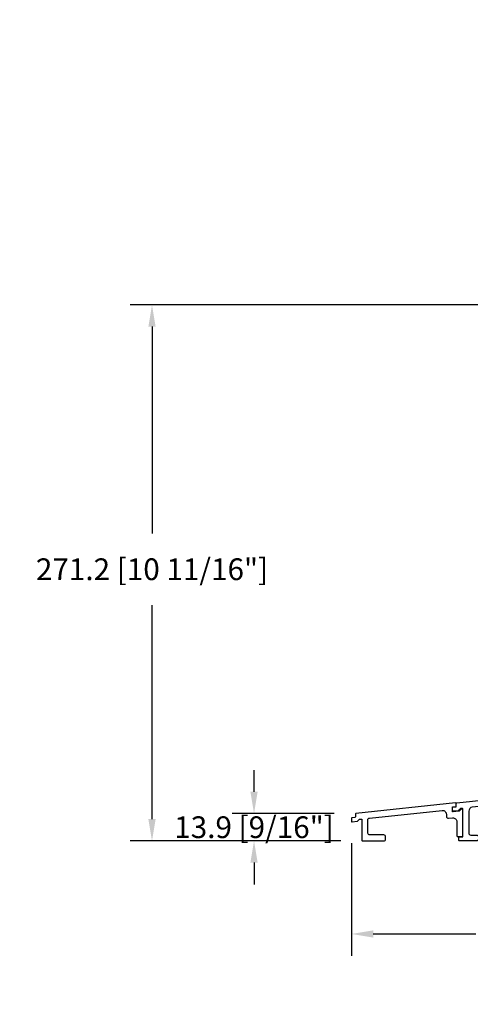
# Model space of a CAD drawing. Units: millimetres. Extents: x -2446 to 125962, y 0 to 5043.
# Drawn here: x 1824 to 2052, y 3997 to 4495 of the extents above; entities that cross this region are included whole.
import ezdxf

# ---------------------------------------------------------------- set-up
doc = ezdxf.new("R2010")
doc.units = ezdxf.units.MM
doc.header["$MEASUREMENT"] = 0
for name, color, linetype in [('Boisure 908', 4, 'Continuous'), ('Cotes', 7, 'Continuous'), ('Seuil fibre de verre', 40, 'Continuous')]:
    doc.layers.add(name, color=color, linetype=linetype)
doc.styles.add('Cotes', font='arial.ttf')
doc.styles.get("Standard").update_dxf_attribs({"font": 'arial.ttf', "height": 10})
doc.dimstyles.new('1-1', dxfattribs={"dimtxt": 11, "dimasz": 11, "dimexe": 11, "dimexo": 11, "dimgap": 11, "dimtad": 0, "dimtih": 1, "dimtoh": 1, "dimdec": 1, "dimzin": 0, "dimdsep": 46, "dimtxsty": 'Cotes', "dimcen": 0.09, "dimadec": 0, "dimazin": 0, "dimtfac": 1, "dimtdec": 1, "dimtofl": 0, "dimtmove": 0, "dimatfit": 3, "dimfxl": 0, "dimtolj": 1, "dimtzin": 0, "dimarcsym": 0})

# ---------------------------------------------------------------- blocks, each defined once
blk = doc.blocks.new('*D15')
at = {"layer": 'Cotes', "color": 0, "lineweight": -2, "transparency": 16777216}
for p, q in [((2078.51, 4350.71), (1879.84, 4350.71)), ((1890.84, 4339.71), (1890.84, 4235.1)), ((1890.84, 4090.52), (1890.84, 4198.85)), ((1986.21, 4079.52), (1879.84, 4079.52))]:
    blk.add_line(p, q, dxfattribs=at)
at = {"layer": 'Cotes', "color": 0, "transparency": 16777216}
for points in [[(1889.01, 4339.71), (1892.67, 4339.71), (1890.84, 4350.71)], [(1889.01, 4090.52), (1892.67, 4090.52), (1890.84, 4079.52)]]:
    blk.add_solid(points, dxfattribs=at)
at = {"layer": 'Defpoints', "color": 0, "transparency": 16777216}
for p in [(1890.84, 4350.71), (2089.51, 4350.71), (1997.21, 4079.52)]:
    blk.add_point(p, dxfattribs=at)
at = {"layer": 'Cotes', "color": 0, "transparency": 16777216, "insert": (1890.84, 4216.97), "char_height": 11, "attachment_point": 5, "style": 'Cotes'}
blk.add_mtext('\\A1;271.2 [10 11/16"]', dxfattribs=at)
blk = doc.blocks.new('*D16')
at = {"layer": 'Cotes', "color": 0, "lineweight": -2, "transparency": 16777216}
for p, q in [((1942.39, 4104.39), (1942.39, 4115.39)), ((1982.86, 4093.39), (1931.39, 4093.39)), ((1986.21, 4079.52), (1931.39, 4079.52)), ((1942.39, 4068.52), (1942.39, 4057.52))]:
    blk.add_line(p, q, dxfattribs=at)
at = {"layer": 'Cotes', "color": 0, "transparency": 16777216}
for points in [[(1940.56, 4104.39), (1944.22, 4104.39), (1942.39, 4093.39)], [(1940.56, 4068.52), (1944.22, 4068.52), (1942.39, 4079.52)]]:
    blk.add_solid(points, dxfattribs=at)
at = {"layer": 'Defpoints', "color": 0, "transparency": 16777216}
for p in [(1942.39, 4093.39), (1993.86, 4093.39), (1997.21, 4079.52)]:
    blk.add_point(p, dxfattribs=at)
at = {"layer": 'Cotes', "color": 0, "transparency": 16777216, "insert": (1942.39, 4086.45), "char_height": 11, "attachment_point": 5, "style": 'Cotes'}
blk.add_mtext('\\A1;13.9 [9/16"]', dxfattribs=at)
blk = doc.blocks.new('*D17')
at = {"layer": 'Cotes', "color": 0, "lineweight": -2, "transparency": 16777216}
for p, q in [((1991.61, 4078.45), (1991.61, 4021.43)), ((2214.91, 4068.52), (2214.91, 4021.43)), ((2002.61, 4032.43), (2054.44, 4032.43)), ((2203.91, 4032.43), (2182.98, 4032.43))]:
    blk.add_line(p, q, dxfattribs=at)
at = {"layer": 'Cotes', "color": 0, "transparency": 16777216}
for points in [[(2002.61, 4034.26), (2002.61, 4030.6), (1991.61, 4032.43)], [(2203.91, 4034.26), (2203.91, 4030.6), (2214.91, 4032.43)]]:
    blk.add_solid(points, dxfattribs=at)
at = {"layer": 'Defpoints', "color": 0, "transparency": 16777216}
for p in [(1991.61, 4089.45), (2214.91, 4079.52), (1991.61, 4032.43)]:
    blk.add_point(p, dxfattribs=at)
at = {"layer": 'Cotes', "color": 0, "transparency": 16777216, "insert": (2118.71, 4032.43), "char_height": 11, "attachment_point": 5, "style": 'Cotes'}
blk.add_mtext('\\A1;223.3 [8 13/16"]', dxfattribs=at)
blk = doc.blocks.new('PP-029')
at = {"layer": 'Seuil fibre de verre'}
blk.add_lwpolyline([(-6.77, -15.04), (-6.77, -3.07, -0.414214), (-6.47, -2.77), (-6.07, -2.77, -0.414214), (-5.77, -3.07), (-5.77, -3.53, 0.414214), (-5.47, -3.83), (-4.77, -3.83, 0.414214), (-4.47, -3.53), (-4.47, 1.2, 0.414214), (-4.77, 1.5), (-5.47, 1.5, 0.414214), (-5.77, 1.2), (-5.77, 0.73, -0.414214), (-6.07, 0.43), (-6.47, 0.43, -0.414214), (-6.77, 0.73), (-6.77, 2.7, -0.414214), (-6.47, 3), (-1.95, 3, -0.414214), (-1.65, 2.7), (-1.65, 1.8, -0.414214), (-1.95, 1.5), (-2.17, 1.5, 0.414214), (-2.47, 1.2), (-2.47, 0.3, 0.414214), (-2.17, 0), (2.17, 0, 0.414214), (2.47, 0.3), (2.47, 1.2, 0.414214), (2.17, 1.5), (1.95, 1.5, -0.414214), (1.65, 1.8), (1.65, 2.7, -0.414214), (1.95, 3), (6.47, 3, -0.414214), (6.77, 2.7), (6.77, 0.73, -0.414214), (6.47, 0.43), (6.07, 0.43, -0.414214), (5.77, 0.73), (5.77, 1.2, 0.414214), (5.47, 1.5), (4.77, 1.5, 0.414214), (4.47, 1.2), (4.47, -3.53, 0.414214), (4.77, -3.83), (5.47, -3.83, 0.414214), (5.77, -3.53), (5.77, -3.07, -0.414214), (6.07, -2.77), (6.47, -2.77, -0.414214), (6.77, -3.07), (6.77, -10.82, 0.414214), (7.07, -11.12), (8.47, -11.12, -0.414214), (8.77, -11.42), (8.77, -12.82, -0.414214), (8.47, -13.12), (7.07, -13.12, 0.414214), (6.77, -13.42), (6.77, -43.12, 0.414214), (7.07, -43.42), (11.32, -43.42, -0.414214), (11.62, -43.72), (11.62, -46.12, -0.414214), (11.32, -46.42), (4.77, -46.42, -0.414214), (3.77, -45.42), (3.77, -19.44, 0.445329), (1.56, -17.45), (-30.81, -20.86, 0.383768), (-32.6, -22.85), (-32.6, -45.42, -0.414214), (-33.6, -46.42), (-38.1, -46.42, -0.414214), (-39.1, -45.42), (-39.1, -44.42, -0.414214), (-38.1, -43.42), (-36.6, -43.42, 0.414214), (-35.6, -42.42), (-35.6, -23.59, 0.445329), (-37.81, -21.6), (-68.71, -24.86, 0.383768), (-70.5, -26.85), (-70.5, -42.42, 0.414214), (-69.5, -43.42), (-68, -43.42, -0.414214), (-67, -44.42), (-67, -45.42, -0.414214), (-68, -46.42), (-72.5, -46.42, -0.414214), (-73.5, -45.42), (-73.5, -27.59, 0.445329), (-75.71, -25.6), (-111.43, -29.36, 0.383768), (-113.22, -31.35), (-113.22, -42.42, 0.414214), (-112.22, -43.42), (-109.37, -43.42, -0.414214), (-108.37, -44.42), (-108.37, -45.42, -0.414214), (-109.37, -46.42), (-117.92, -46.42, -0.414214), (-118.22, -46.12), (-118.22, -44.72, -0.414214), (-117.92, -44.42), (-116.52, -44.42, 0.414214), (-116.22, -44.12), (-116.22, -30.25, 0.445329), (-116.55, -29.95), (-117.37, -30.04, 0.171745), (-117.55, -30.12), (-118.47, -31.03, -0.169854), (-118.64, -31.12), (-121.19, -31.41, -0.447533), (-121.52, -31.11), (-121.52, -29.7, -0.380608), (-121.26, -29.4), (-119.8, -29.23, 0.380608), (-119.53, -28.93), (-119.53, -27.47, -0.383749), (-119.27, -27.17), (-73.25, -22.32, 0.383749), (-72.98, -22.02), (-72.98, -21.11, -0.383864), (-72.71, -20.81), (-71.33, -20.66, -0.445229), (-71, -20.96), (-71, -21.75, 0.445332), (-70.67, -22.05), (-7.04, -15.34)], format="xyb", dxfattribs=at)
blk.add_lwpolyline([(-4.27, -7.2, -0.304618), (-3.71, -6.36, 0.33242), (-1.99, -3.49, -0.444103), (-1.09, -2.5), (1.09, -2.5, -0.444103), (1.99, -3.49, 0.33242), (3.71, -6.36, -0.304618), (4.27, -7.2), (4.27, -13.25, -0.383768), (3.38, -14.24), (-3.17, -14.93, -0.445329), (-4.27, -13.94)], format="xyb", close=True, dxfattribs=at)
blk.add_arc((-7.07, -15.04), 0.3, 276.0198, 0, dxfattribs=at)
blk = doc.blocks.new('PP-030')
at = {"layer": 'Seuil fibre de verre'}
blk.add_lwpolyline([(-35.69, -18.22), (-35.69, -17.22, 0.414214), (-36.69, -16.22), (-43.69, -16.22, -0.414214), (-44.69, -15.22), (-44.69, -8.63, -0.383768), (-43.79, -7.63), (-7.2, -3.78, -0.445329), (-4.99, -5.76), (-4.99, -6.79, 0.447533), (-3.87, -7.78), (-1.91, -7.56, -0.447533), (0.31, -9.55), (0.31, -16.62, 0.414214), (0.61, -16.92), (3.01, -16.92, 0.414214), (3.31, -16.62), (3.31, -5.97), (3.31, -3.35, 0.445329), (2.98, -3.05), (2.6, -3.1, 0.171745), (2.42, -3.18), (1.51, -4.09, -0.169854), (1.33, -4.18), (-1.65, -4.51, -0.447533), (-1.99, -4.22), (-1.99, -2.2, -0.380608), (-1.72, -1.9), (-0.27, -1.73, 0.380608), (0, -1.43), (0, -0.33, 0.445329), (-0.33, -0.03), (-50.73, -5.35, 0.383768), (-51, -5.65), (-51, -7.11, -0.380608), (-51.27, -7.41), (-52.72, -7.58, 0.380608), (-52.99, -7.88), (-52.99, -9.29, 0.447533), (-52.65, -9.59), (-50.11, -9.3, 0.169854), (-49.93, -9.22), (-49.02, -8.3, -0.171745), (-48.84, -8.22), (-48.02, -8.13, -0.445329), (-47.69, -8.43), (-47.69, -18.92, 0.414214), (-47.39, -19.22), (-36.69, -19.22, 0.414214)], format="xyb", close=True, dxfattribs=at)

msp = doc.modelspace()

# ---------------------------------------------------------------- block references
at = {"layer": 'Boisure 908'}
msp.add_blockref('PP-030', (2044.6, 4098.73), dxfattribs=at)
at = {"layer": 'Seuil fibre de verre'}
msp.add_blockref('PP-029', (2164.13, 4125.92), dxfattribs=at)

# ---------------------------------------------------------------- texts
at = {"color": 0, "insert": (-2457.12, 4564.7), "char_height": 150, "width": 2369.6311, "attachment_point": 1}
msp.add_mtext('\\pi690.05086;Porte patio\\P\\pi854.58019;{\\fArial|b0|i0|c238|p34;de bois}', dxfattribs=at)

# ---------------------------------------------------------------- dimensions: what is measured, and where the dimension line sits
at = {"layer": 'Cotes'}
for base, p2, picture, middle in [((1890.84, 4350.71), (2089.51, 4350.71), '*D15', (1890.84, 4216.97)), ((1942.39, 4093.39), (1993.86, 4093.39), '*D16', (1942.39, 4086.45))]:
    dim = msp.add_linear_dim(base=base, p1=(1997.21, 4079.52), p2=p2, angle=90, dimstyle='1-1', dxfattribs=at)
    dim.commit()
    dim.dimension.update_dxf_attribs({"geometry": picture, "text_midpoint": middle, "dimtype": 160})
dim = msp.add_linear_dim(base=(1991.61, 4032.43), p1=(2214.91, 4079.52), p2=(1991.61, 4089.45), dimstyle='1-1', dxfattribs=at)
dim.commit()
dim.dimension.update_dxf_attribs({"geometry": '*D17', "text_midpoint": (2118.71, 4032.43), "dimtype": 160})

doc.saveas('drawing.dxf')
